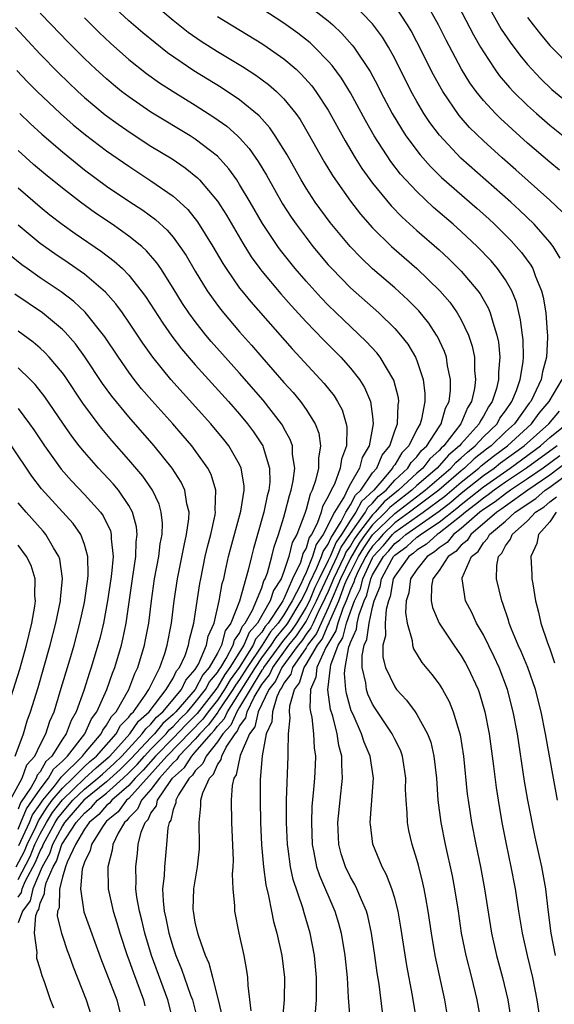
# Model space of a CAD drawing. Units: inches. Extents: x 2574000 to 2577000, y 1518000 to 1521000.
# Drawn here: x 2575665 to 2575713, y 1518393 to 1518481 of the extents above; entities that cross this region are included whole.
import ezdxf

# ---------------------------------------------------------------- set-up
doc = ezdxf.new("R2010")
doc.units = ezdxf.units.IN
doc.header["$MEASUREMENT"] = 0
doc.layers.add('LD25741518_2ft', color=141, linetype='Continuous')

msp = doc.modelspace()

# ---------------------------------------------------------------- linework, layer by layer
at = {"layer": 'LD25741518_2ft'}
for points, elevation in [([(2575704.056, 1518484.056), (2575706.099, 1518480.099), (2575706.736, 1518479), (2575707, 1518478.557), (2575708.038, 1518477), (2575708.441, 1518476.441), (2575709.354, 1518475.354), (2575709.685, 1518475), (2575711, 1518473.711), (2575711.783, 1518473), (2575713, 1518471.949), (2575714.211, 1518471)], 8488), ([(2575683.45, 1518391.45), (2575683.102, 1518393), (2575682.573, 1518395), (2575682.26, 1518396.259), (2575681.919, 1518397), (2575681.308, 1518398.692), (2575681.22, 1518399), (2575681, 1518400.012), (2575680.826, 1518401), (2575680.819, 1518401.181), (2575680.868, 1518403), (2575681.205, 1518405), (2575681.374, 1518406.626), (2575681.387, 1518407), (2575681.344, 1518409), (2575681.511, 1518410.49), (2575681.511, 1518411), (2575681.68, 1518411.68), (2575682.272, 1518413), (2575682.649, 1518413.351), (2575683, 1518414.206), (2575683.329, 1518414.671), (2575683.393, 1518415), (2575683.788, 1518415.788), (2575684.587, 1518417), (2575684.784, 1518417.216), (2575685, 1518417.693), (2575685.562, 1518418.438), (2575685.692, 1518419), (2575686.318, 1518420.318), (2575687, 1518421.462), (2575687.685, 1518422.315), (2575687.99, 1518423), (2575689.448, 1518425), (2575690.137, 1518425.863), (2575691, 1518427.158), (2575691.952, 1518429), (2575692.259, 1518429.741), (2575693.801, 1518433), (2575694.155, 1518433.845), (2575695, 1518435.086), (2575696.361, 1518437), (2575696.579, 1518437.421), (2575697, 1518437.812), (2575697.55, 1518438.45), (2575698.217, 1518439), (2575699, 1518439.893), (2575700.195, 1518441), (2575700.498, 1518441.502), (2575701, 1518442.004), (2575701.429, 1518442.571), (2575701.907, 1518443), (2575703, 1518444.718), (2575703.203, 1518445), (2575703.591, 1518446.409), (2575703.901, 1518447), (2575704.023, 1518448.023), (2575704.034, 1518449), (2575703.765, 1518450.235), (2575703.665, 1518451), (2575703.503, 1518451.503), (2575702.865, 1518452.865), (2575702.784, 1518453), (2575702.077, 1518454.077), (2575701.184, 1518455.184), (2575700.194, 1518456.194), (2575699, 1518457.275), (2575697, 1518458.983), (2575695.962, 1518459.962), (2575694.968, 1518461), (2575694.067, 1518462.067), (2575693.177, 1518463.176), (2575691.835, 1518465), (2575691, 1518466.274), (2575690.56, 1518467), (2575689.284, 1518469.284), (2575688.22, 1518471), (2575687.721, 1518471.721), (2575686.779, 1518472.779), (2575685, 1518474.245), (2575683.341, 1518475.341), (2575680.861, 1518476.861), (2575678.491, 1518478.491), (2575677.368, 1518479.368), (2575676.275, 1518480.275), (2575675, 1518481.383), (2575673, 1518483.261)], 8472), ([(2575677.142, 1518483), (2575679, 1518481.428), (2575680.358, 1518480.358), (2575681.537, 1518479.537), (2575683, 1518478.609), (2575685.258, 1518477.258), (2575686.474, 1518476.474), (2575687.622, 1518475.622), (2575688.325, 1518475), (2575689, 1518474.325), (2575690.069, 1518473), (2575690.454, 1518472.454), (2575691.201, 1518471.201), (2575692.639, 1518468.639), (2575693.394, 1518467.394), (2575693.656, 1518467), (2575695, 1518465.097), (2575695.913, 1518463.913), (2575697, 1518462.669), (2575698.697, 1518461), (2575701.007, 1518459), (2575703.074, 1518457), (2575703.963, 1518455.963), (2575704.649, 1518455), (2575705, 1518454.388), (2575705.667, 1518453), (2575705.998, 1518451.998), (2575706.188, 1518451), (2575706.203, 1518449.797), (2575706.29, 1518449), (2575706.189, 1518448.189), (2575705.927, 1518447), (2575705.559, 1518446.441), (2575704.964, 1518445), (2575703.424, 1518443), (2575703.195, 1518442.805), (2575703, 1518442.585), (2575702.166, 1518441.834), (2575701.534, 1518441), (2575701, 1518440.539), (2575699.356, 1518439), (2575699, 1518438.726), (2575698.054, 1518437.946), (2575697.238, 1518437), (2575697, 1518436.771), (2575695.643, 1518435), (2575695.382, 1518434.618), (2575695, 1518433.979), (2575694.602, 1518433.398), (2575694.435, 1518433), (2575693.487, 1518431), (2575693, 1518429.859), (2575692.724, 1518429.276), (2575692.61, 1518429), (2575692.191, 1518428.191), (2575691.63, 1518427), (2575691.44, 1518426.56), (2575691, 1518425.988), (2575690.603, 1518425.397), (2575690.285, 1518425), (2575688.808, 1518423), (2575688.251, 1518421.749), (2575687.651, 1518421), (2575686.679, 1518419), (2575686.364, 1518417.636), (2575685.885, 1518417), (2575685.038, 1518415.038), (2575684.692, 1518413.308), (2575684.474, 1518413), (2575684.33, 1518412.33), (2575684.239, 1518411), (2575684.264, 1518409), (2575684.408, 1518405.592), (2575684.388, 1518405), (2575684.331, 1518404.331), (2575684.382, 1518403), (2575684.53, 1518401.47), (2575684.527, 1518401), (2575684.944, 1518399), (2575685.391, 1518397), (2575685.634, 1518395.634), (2575685.712, 1518395), (2575685.73, 1518394.27), (2575686.006, 1518392.006)], 8474), ([(2575691, 1518482.898), (2575693, 1518481.372), (2575693.422, 1518481), (2575694.238, 1518480.238), (2575695.174, 1518479.174), (2575695.302, 1518479), (2575696.786, 1518476.786), (2575697.486, 1518475.486), (2575697.726, 1518475), (2575698.775, 1518473), (2575699.606, 1518471.606), (2575700.003, 1518471), (2575701.286, 1518469.286), (2575702.225, 1518468.225), (2575703.234, 1518467.234), (2575706.435, 1518464.435), (2575707.485, 1518463.485), (2575708.002, 1518463), (2575709, 1518462.01), (2575709.504, 1518461.504), (2575709.97, 1518461), (2575710.45, 1518460.45), (2575711.298, 1518459.298), (2575711.463, 1518459), (2575711.715, 1518458.286), (2575712.261, 1518457), (2575712.412, 1518456.412), (2575712.629, 1518455), (2575712.754, 1518453.246), (2575712.786, 1518453), (2575712.791, 1518452.791), (2575712.709, 1518451), (2575712.328, 1518449.672), (2575712.221, 1518449), (2575711.572, 1518447.572), (2575711.278, 1518447), (2575711.15, 1518446.851), (2575709.808, 1518445), (2575709, 1518444.259), (2575707.702, 1518443), (2575707.299, 1518442.701), (2575706.182, 1518441.818), (2575705.314, 1518441), (2575705, 1518440.75), (2575702.972, 1518439), (2575700.329, 1518437), (2575699, 1518436.046), (2575697.917, 1518435), (2575697.501, 1518434.499), (2575697, 1518433.947), (2575696.614, 1518433.386), (2575696.385, 1518433), (2575695.737, 1518431.737), (2575695.395, 1518431), (2575695.319, 1518430.681), (2575695, 1518430.025), (2575694.614, 1518429), (2575694.312, 1518428.312), (2575693.869, 1518427), (2575693.69, 1518426.31), (2575692.784, 1518424.784), (2575691.984, 1518423), (2575691.893, 1518422.107), (2575691.399, 1518421), (2575691.348, 1518419.347), (2575691.403, 1518419), (2575691.519, 1518418.481), (2575691.681, 1518417), (2575691.733, 1518415.733), (2575691.848, 1518415), (2575691.827, 1518414.173), (2575691.757, 1518413), (2575691.649, 1518411.649), (2575691.534, 1518410.466), (2575691.478, 1518409), (2575691.549, 1518407), (2575691.711, 1518406.289), (2575691.953, 1518405), (2575692.204, 1518404.204), (2575693.597, 1518401), (2575693.924, 1518399.924), (2575694.172, 1518399), (2575694.507, 1518397), (2575694.695, 1518395), (2575694.812, 1518393.188), (2575694.816, 1518392.816), (2575695.237, 1518387.236)], 8480), ([(2575713.934, 1518459.934), (2575713.303, 1518461), (2575713, 1518461.395), (2575711.587, 1518463), (2575710.274, 1518464.274), (2575709.489, 1518465), (2575704.974, 1518468.974), (2575703.033, 1518471.033), (2575702.182, 1518472.182), (2575701.64, 1518473), (2575701, 1518474.091), (2575700.5, 1518475), (2575699, 1518477.967), (2575698.431, 1518479), (2575697.889, 1518479.889), (2575697, 1518481.104), (2575695.077, 1518483.077)], 8482), ([(2575713.879, 1518467.879), (2575713, 1518468.611), (2575711, 1518470.327), (2575709.587, 1518471.587), (2575708.549, 1518472.549), (2575708.099, 1518473), (2575707, 1518474.188), (2575706.348, 1518475), (2575705.785, 1518475.785), (2575705.034, 1518477), (2575703.63, 1518479.63), (2575702.939, 1518481), (2575701.833, 1518483)], 8486), ([(2575707.284, 1518483), (2575708.622, 1518480.623), (2575709.428, 1518479.428), (2575710.283, 1518478.283), (2575711, 1518477.415), (2575711.364, 1518477), (2575712.161, 1518476.161), (2575713.176, 1518475.176), (2575715, 1518473.695)], 8490), ([(2575679.03, 1518391), (2575678.529, 1518393), (2575677.05, 1518397), (2575676.446, 1518399), (2575676.173, 1518400.173), (2575675.953, 1518401), (2575675.732, 1518402.268), (2575675.643, 1518403), (2575675.665, 1518403.665), (2575675.629, 1518405), (2575675.785, 1518406.215), (2575675.853, 1518407), (2575676.121, 1518408.121), (2575676.469, 1518409), (2575676.739, 1518409.261), (2575677, 1518409.855), (2575677.485, 1518410.515), (2575677.594, 1518411), (2575678.781, 1518412.781), (2575678.946, 1518413), (2575680.033, 1518413.967), (2575680.676, 1518415), (2575681, 1518415.334), (2575682.42, 1518417), (2575682.706, 1518417.294), (2575683, 1518417.695), (2575683.623, 1518418.377), (2575683.905, 1518419), (2575686.422, 1518423), (2575687, 1518423.855), (2575687.84, 1518425), (2575688.287, 1518425.713), (2575689, 1518426.535), (2575689.207, 1518426.793), (2575689.346, 1518427), (2575690.553, 1518429), (2575691, 1518429.875), (2575691.329, 1518430.671), (2575691.98, 1518431.98), (2575692.399, 1518433), (2575692.538, 1518433.462), (2575693, 1518434.118), (2575693.26, 1518434.74), (2575693.438, 1518435), (2575694.173, 1518436.173), (2575694.58, 1518437), (2575695, 1518437.679), (2575695.45, 1518438.55), (2575695.936, 1518439), (2575697, 1518440.552), (2575697.377, 1518441), (2575697.855, 1518442.145), (2575698.548, 1518443), (2575699, 1518444.349), (2575699.246, 1518445), (2575699.312, 1518446.688), (2575699.373, 1518447), (2575699.337, 1518447.337), (2575698.929, 1518448.929), (2575697.696, 1518451), (2575697.395, 1518451.395), (2575696.427, 1518452.427), (2575694.364, 1518454.364), (2575693, 1518455.695), (2575692.362, 1518456.362), (2575691, 1518457.88), (2575690.028, 1518459), (2575688.677, 1518460.676), (2575688.445, 1518461), (2575687.069, 1518463.069), (2575685.951, 1518465), (2575685, 1518466.605), (2575684.739, 1518467), (2575684.016, 1518468.016), (2575683, 1518469.137), (2575681, 1518470.696), (2575680.525, 1518471), (2575677, 1518473.134), (2575675, 1518474.498), (2575674.347, 1518475), (2575673.604, 1518475.604), (2575673, 1518476.123), (2575672.032, 1518477), (2575671, 1518477.976), (2575669.485, 1518479.485), (2575668.013, 1518481), (2575667, 1518482.068)], 8468), ([(2575691.865, 1518391.865), (2575691.926, 1518393), (2575691.942, 1518394.058), (2575691.93, 1518395), (2575691.767, 1518397), (2575691.377, 1518399), (2575690.832, 1518400.832), (2575690.71, 1518401.29), (2575689.838, 1518403.838), (2575689.594, 1518405), (2575689.379, 1518406.621), (2575689.313, 1518407), (2575689.223, 1518409), (2575689.234, 1518411), (2575689.397, 1518415), (2575689.379, 1518415.379), (2575689.421, 1518417), (2575689.564, 1518418.436), (2575689.51, 1518419), (2575689.53, 1518419.53), (2575689.953, 1518421), (2575690.406, 1518421.594), (2575690.818, 1518423), (2575691, 1518423.267), (2575692.021, 1518425), (2575692.447, 1518425.553), (2575693, 1518426.838), (2575693.061, 1518426.939), (2575693.116, 1518427.116), (2575693.943, 1518429), (2575694.513, 1518430.513), (2575694.721, 1518431), (2575695, 1518431.579), (2575695.728, 1518433), (2575696.204, 1518433.796), (2575697, 1518434.957), (2575699, 1518436.896), (2575701.757, 1518439), (2575704.069, 1518441), (2575704.505, 1518441.495), (2575705, 1518441.915), (2575705.558, 1518442.442), (2575706.264, 1518443), (2575707, 1518443.807), (2575708.234, 1518445), (2575708.503, 1518445.497), (2575709, 1518446.17), (2575709.579, 1518447), (2575709.986, 1518447.986), (2575710.326, 1518449), (2575710.585, 1518450.585), (2575710.619, 1518451), (2575710.582, 1518452.582), (2575710.543, 1518453), (2575710.367, 1518454.367), (2575709.979, 1518455.979), (2575709.563, 1518457), (2575709, 1518457.977), (2575708.286, 1518459), (2575707.692, 1518459.692), (2575706.435, 1518461), (2575705, 1518462.354), (2575704.276, 1518463), (2575702.515, 1518464.515), (2575701, 1518465.947), (2575699.535, 1518467.535), (2575698.658, 1518468.658), (2575697.133, 1518471), (2575696.36, 1518472.36), (2575695, 1518474.881), (2575694.189, 1518476.189), (2575693.342, 1518477.342), (2575693, 1518477.723), (2575691.766, 1518479), (2575691.375, 1518479.375), (2575690.263, 1518480.263), (2575689, 1518481.172), (2575687, 1518482.454)], 8478), ([(2575714.121, 1518464.121), (2575713, 1518465.189), (2575709.925, 1518467.925), (2575708.693, 1518469), (2575707, 1518470.533), (2575705.753, 1518471.753), (2575704.823, 1518472.823), (2575703.34, 1518475), (2575703.211, 1518475.211), (2575702.5, 1518476.5), (2575701, 1518479.482), (2575700.472, 1518480.472), (2575700.16, 1518481), (2575699, 1518482.756)], 8484), ([(2575671, 1518481.628), (2575672.322, 1518480.322), (2575673.35, 1518479.35), (2575675, 1518477.892), (2575676.606, 1518476.606), (2575677.77, 1518475.77), (2575679, 1518474.979), (2575681, 1518473.749), (2575682.686, 1518472.687), (2575683.855, 1518471.855), (2575684.816, 1518471), (2575685, 1518470.817), (2575685.855, 1518469.856), (2575686.677, 1518468.677), (2575687.424, 1518467.423), (2575688.863, 1518464.863), (2575689.648, 1518463.648), (2575690.101, 1518463), (2575691, 1518461.795), (2575691.623, 1518461), (2575693, 1518459.353), (2575693.316, 1518459), (2575695, 1518457.267), (2575697.559, 1518455), (2575699, 1518453.608), (2575699.537, 1518453), (2575700.176, 1518452.176), (2575700.877, 1518451), (2575701, 1518450.698), (2575701.575, 1518449), (2575701.719, 1518447.719), (2575701.712, 1518447), (2575701.423, 1518445.423), (2575701.295, 1518445), (2575701, 1518444.462), (2575700.288, 1518443), (2575699.644, 1518442.356), (2575699, 1518441.293), (2575698.869, 1518441.131), (2575698.814, 1518441), (2575697.833, 1518439.833), (2575697.103, 1518439), (2575696.014, 1518437.986), (2575695.505, 1518437), (2575695, 1518436.29), (2575694.192, 1518435), (2575693.707, 1518434.293), (2575693.167, 1518433), (2575693, 1518432.643), (2575692.17, 1518431), (2575691.794, 1518430.206), (2575691.295, 1518429), (2575691, 1518428.429), (2575690.124, 1518427), (2575689.672, 1518426.328), (2575689, 1518425.488), (2575688.774, 1518425.226), (2575688.631, 1518425), (2575687.171, 1518423), (2575687.118, 1518422.882), (2575687, 1518422.735), (2575685.94, 1518421), (2575685, 1518419.397), (2575684.748, 1518419), (2575684.204, 1518417.796), (2575683.476, 1518417), (2575683, 1518416.279), (2575681.973, 1518415), (2575681.689, 1518414.31), (2575681, 1518413.667), (2575680.744, 1518413.256), (2575680.452, 1518413), (2575679.496, 1518411.496), (2575679.255, 1518411), (2575679.237, 1518410.764), (2575679, 1518410.158), (2575678.787, 1518409.213), (2575678.631, 1518409), (2575678.525, 1518408.525), (2575678.416, 1518407), (2575678.212, 1518405), (2575678.18, 1518404.181), (2575678.046, 1518403), (2575678.087, 1518401.913), (2575678.194, 1518401), (2575678.353, 1518400.352), (2575678.61, 1518399), (2575679, 1518397.699), (2575679.241, 1518397), (2575679.77, 1518395.77), (2575680.581, 1518393.419), (2575680.74, 1518393), (2575681.194, 1518391.194)], 8470), ([(2575683, 1518481.747), (2575687, 1518479.325), (2575687.488, 1518479), (2575689, 1518477.931), (2575690.091, 1518477), (2575690.566, 1518476.566), (2575691.507, 1518475.506), (2575691.885, 1518475), (2575693, 1518473.301), (2575694.533, 1518470.533), (2575695.443, 1518469), (2575696.044, 1518468.044), (2575697, 1518466.717), (2575698.674, 1518464.674), (2575699.658, 1518463.658), (2575701, 1518462.444), (2575703, 1518460.71), (2575703.888, 1518459.888), (2575705, 1518458.774), (2575706.503, 1518457), (2575706.714, 1518456.714), (2575707.448, 1518455.448), (2575707.626, 1518455), (2575707.842, 1518454.158), (2575708.23, 1518453), (2575708.353, 1518452.353), (2575708.477, 1518451), (2575708.362, 1518449.638), (2575708.368, 1518449), (2575708.18, 1518448.18), (2575707.808, 1518447), (2575707.465, 1518446.535), (2575707, 1518445.676), (2575706.732, 1518445.268), (2575706.621, 1518445), (2575705, 1518443.192), (2575704.851, 1518443), (2575703.85, 1518442.15), (2575702.828, 1518441), (2575701, 1518439.421), (2575700.55, 1518439), (2575699, 1518437.807), (2575698.558, 1518437.442), (2575698.176, 1518437), (2575697, 1518435.866), (2575696.336, 1518435), (2575695.793, 1518434.207), (2575695, 1518432.86), (2575694.104, 1518431), (2575693.437, 1518429.437), (2575693.272, 1518429), (2575693, 1518428.38), (2575692.35, 1518427), (2575691.944, 1518426.056), (2575691.13, 1518425), (2575691, 1518424.779), (2575689.788, 1518423), (2575689.61, 1518422.39), (2575689, 1518421.591), (2575688.818, 1518421.182), (2575688.672, 1518421), (2575688.355, 1518420.355), (2575687.96, 1518419), (2575687.904, 1518418.096), (2575687.405, 1518417), (2575687.028, 1518415.028), (2575686.871, 1518412.871), (2575686.845, 1518411), (2575686.881, 1518409), (2575686.985, 1518406.984), (2575687.162, 1518405), (2575687.366, 1518403.366), (2575687.62, 1518402.38), (2575687.879, 1518401), (2575688.073, 1518400.073), (2575688.374, 1518399), (2575688.817, 1518397), (2575689.045, 1518395), (2575689.017, 1518393), (2575688.843, 1518391)], 8476), ([(2575711, 1518481.671), (2575711.492, 1518481), (2575712.155, 1518480.155), (2575713, 1518479.153), (2575715.1, 1518477)], 8492), ([(2575664.758, 1518480.758), (2575667, 1518478.366), (2575668.664, 1518476.664), (2575670.39, 1518475), (2575671, 1518474.448), (2575672.879, 1518472.879), (2575674.03, 1518472.03), (2575675.213, 1518471.213), (2575677, 1518470.062), (2575678.899, 1518468.899), (2575680.095, 1518468.095), (2575681.202, 1518467.203), (2575681.391, 1518467), (2575683, 1518465.095), (2575683.812, 1518463.812), (2575685.286, 1518461.286), (2575686.056, 1518460.056), (2575686.82, 1518459), (2575687, 1518458.77), (2575688.724, 1518456.724), (2575689.661, 1518455.662), (2575691, 1518454.193), (2575692.558, 1518452.558), (2575694.129, 1518451), (2575695, 1518450.025), (2575695.816, 1518449), (2575696.278, 1518448.278), (2575696.821, 1518447), (2575697, 1518445.643), (2575697.065, 1518445), (2575696.686, 1518443), (2575696.065, 1518441.935), (2575695.82, 1518441), (2575695, 1518439.565), (2575694.71, 1518439), (2575694.459, 1518438.459), (2575693.557, 1518437), (2575692.553, 1518435), (2575691.911, 1518434.089), (2575691.584, 1518433), (2575691, 1518431.58), (2575690.723, 1518431), (2575690.515, 1518430.515), (2575689.741, 1518429), (2575689, 1518427.757), (2575688.495, 1518427), (2575687.801, 1518426.199), (2575687.049, 1518425), (2575685.691, 1518423), (2575685, 1518421.91), (2575684.619, 1518421.381), (2575684.399, 1518421), (2575683.168, 1518419.168), (2575683.042, 1518418.958), (2575682.191, 1518417.809), (2575681.406, 1518417), (2575681, 1518416.524), (2575679.523, 1518415), (2575679.323, 1518414.677), (2575679, 1518414.394), (2575677.769, 1518413), (2575677, 1518411.98), (2575676.15, 1518411), (2575675.799, 1518410.201), (2575675, 1518409.429), (2575674.82, 1518409.18), (2575674.597, 1518409), (2575674.044, 1518408.044), (2575673.563, 1518407), (2575673.506, 1518406.494), (2575673.103, 1518405), (2575673.134, 1518403), (2575673.582, 1518401), (2575673.931, 1518399.932), (2575674.202, 1518399), (2575674.852, 1518397), (2575675, 1518396.611), (2575675.412, 1518395.412), (2575676.317, 1518393), (2575676.441, 1518392.441)], 8466), ([(2575664.896, 1518476.897), (2575665.869, 1518475.869), (2575666.736, 1518475), (2575668.845, 1518473), (2575669.989, 1518471.989), (2575671.088, 1518471.088), (2575673, 1518469.631), (2575675, 1518468.236), (2575677, 1518466.937), (2575679, 1518465.546), (2575679.618, 1518465), (2575680.327, 1518464.327), (2575681.213, 1518463.213), (2575682.58, 1518461), (2575683.472, 1518459.472), (2575683.775, 1518459), (2575685, 1518457.247), (2575685.189, 1518457), (2575686.006, 1518456.006), (2575689.756, 1518451.756), (2575692.642, 1518448.642), (2575693.522, 1518447.522), (2575693.845, 1518447), (2575694.248, 1518446.248), (2575694.629, 1518445), (2575694.682, 1518444.682), (2575694.638, 1518443), (2575694.197, 1518441.803), (2575694.088, 1518441), (2575693.556, 1518439.556), (2575693.27, 1518439), (2575693, 1518438.416), (2575692.485, 1518437.515), (2575692.353, 1518437), (2575691.998, 1518435.998), (2575691.485, 1518435), (2575691.284, 1518434.716), (2575691, 1518433.77), (2575690.72, 1518433.28), (2575690.655, 1518433), (2575690.484, 1518432.484), (2575689.775, 1518431), (2575689, 1518429.194), (2575688.924, 1518429.076), (2575688.901, 1518429), (2575688.761, 1518428.761), (2575687.587, 1518427), (2575687.315, 1518426.685), (2575687, 1518426.184), (2575686.446, 1518425.554), (2575686.218, 1518425), (2575684.956, 1518423), (2575684.137, 1518421.863), (2575683.64, 1518421), (2575683, 1518420.047), (2575682.173, 1518419), (2575681.677, 1518418.323), (2575678.441, 1518415), (2575675, 1518411.177), (2575674.799, 1518411), (2575674.043, 1518409.957), (2575673, 1518409.114), (2575672.883, 1518409), (2575672.616, 1518408.616), (2575671.625, 1518407), (2575671.523, 1518406.477), (2575671, 1518405.418), (2575670.799, 1518404.799), (2575670.627, 1518403), (2575670.937, 1518400.937), (2575672.543, 1518396.543), (2575673, 1518395.408), (2575673.914, 1518393), (2575674.413, 1518391)], 8464), ([(2575665.15, 1518473), (2575666.099, 1518472.099), (2575667.14, 1518471.141), (2575669, 1518469.528), (2575671, 1518467.925), (2575673, 1518466.448), (2575675, 1518465.092), (2575676.265, 1518464.265), (2575677.421, 1518463.421), (2575678.466, 1518462.466), (2575679, 1518461.831), (2575679.62, 1518461), (2575680.17, 1518460.17), (2575681, 1518458.756), (2575682.081, 1518457), (2575682.449, 1518456.449), (2575683, 1518455.705), (2575683.302, 1518455.301), (2575683.551, 1518455), (2575685, 1518453.302), (2575686.085, 1518452.085), (2575687, 1518451.012), (2575689, 1518448.724), (2575689.822, 1518447.822), (2575690.498, 1518447), (2575691, 1518446.29), (2575691.81, 1518445), (2575692.14, 1518444.14), (2575692.316, 1518443), (2575692.116, 1518441.884), (2575692.124, 1518441), (2575691.857, 1518439.857), (2575691.557, 1518439), (2575691.355, 1518438.645), (2575691, 1518437.267), (2575690.878, 1518436.878), (2575690.154, 1518435), (2575689.734, 1518434.266), (2575689.441, 1518433), (2575689, 1518431.668), (2575688.741, 1518431), (2575688.06, 1518429.94), (2575687.767, 1518429), (2575686.609, 1518427), (2575685.856, 1518426.144), (2575685.385, 1518425), (2575684.127, 1518423), (2575683.655, 1518422.345), (2575683, 1518421.206), (2575682.904, 1518421.096), (2575682.854, 1518421), (2575681.162, 1518418.838), (2575680.168, 1518417.832), (2575679, 1518416.601), (2575677.417, 1518415), (2575676.285, 1518413.715), (2575675.581, 1518413), (2575675, 1518412.352), (2575673.459, 1518411), (2575673.266, 1518410.734), (2575673, 1518410.518), (2575672.286, 1518409.714), (2575671.428, 1518409), (2575671, 1518408.384), (2575670.178, 1518407), (2575669.428, 1518405.428), (2575669.283, 1518405), (2575669, 1518404.05), (2575668.736, 1518403), (2575668.7, 1518401.3), (2575668.563, 1518401), (2575668.529, 1518400.529), (2575668.91, 1518399), (2575669, 1518398.724), (2575669.449, 1518397.449), (2575669.628, 1518397), (2575669.976, 1518395.976), (2575671.154, 1518393), (2575671.588, 1518391.588)], 8462), ([(2575668.247, 1518392.247), (2575667.927, 1518393), (2575667.376, 1518394.624), (2575667.17, 1518395.17), (2575667, 1518395.783), (2575666.713, 1518396.713), (2575666.684, 1518397), (2575666.733, 1518397.267), (2575666.485, 1518399), (2575666.612, 1518400.612), (2575666.763, 1518401), (2575666.864, 1518401.136), (2575667, 1518401.73), (2575667.398, 1518402.602), (2575667.407, 1518403), (2575667.543, 1518403.543), (2575668.181, 1518405), (2575668.478, 1518405.521), (2575668.955, 1518407), (2575670.259, 1518409), (2575671, 1518409.854), (2575671.625, 1518410.375), (2575672.18, 1518411), (2575673, 1518411.658), (2575674.499, 1518413), (2575675, 1518413.479), (2575675.755, 1518414.245), (2575676.412, 1518415), (2575677, 1518415.626), (2575678.357, 1518417), (2575678.649, 1518417.351), (2575679, 1518417.661), (2575679.648, 1518418.352), (2575680.291, 1518419), (2575681, 1518419.819), (2575681.921, 1518421), (2575682.291, 1518421.708), (2575683, 1518422.525), (2575683.173, 1518422.827), (2575683.298, 1518423), (2575683.801, 1518423.801), (2575684.428, 1518425), (2575684.547, 1518425.453), (2575685, 1518426.087), (2575685.266, 1518426.734), (2575685.501, 1518427), (2575686.165, 1518428.165), (2575687, 1518430.178), (2575687.195, 1518430.805), (2575687.321, 1518431), (2575687.523, 1518431.523), (2575687.913, 1518433), (2575688.117, 1518433.883), (2575688.519, 1518435), (2575689, 1518436.569), (2575689.126, 1518437), (2575689.492, 1518438.508), (2575689.665, 1518439), (2575689.848, 1518439.848), (2575689.981, 1518441), (2575689.777, 1518442.223), (2575689.769, 1518443), (2575689.576, 1518443.576), (2575689, 1518444.602), (2575688.868, 1518444.868), (2575688.779, 1518445), (2575687.126, 1518447.126), (2575685, 1518449.563), (2575682.433, 1518452.433), (2575681.957, 1518453), (2575681, 1518454.213), (2575680.425, 1518455), (2575679.854, 1518455.854), (2575679, 1518457.25), (2575677.886, 1518459), (2575677.527, 1518459.527), (2575676.605, 1518460.605), (2575676.162, 1518461), (2575675, 1518461.943), (2575673.492, 1518463), (2575672.007, 1518464.007), (2575670.633, 1518465), (2575669, 1518466.253), (2575667.487, 1518467.487), (2575666.409, 1518468.408), (2575665, 1518469.673)], 8460), ([(2575665, 1518466.283), (2575667, 1518464.573), (2575667.866, 1518463.866), (2575668.999, 1518463), (2575670.165, 1518462.165), (2575672.539, 1518460.539), (2575673.679, 1518459.679), (2575674.427, 1518459), (2575675, 1518458.417), (2575676.128, 1518457), (2575676.496, 1518456.496), (2575678.066, 1518454.066), (2575678.891, 1518452.891), (2575679.758, 1518451.758), (2575681, 1518450.31), (2575684.009, 1518447), (2575685, 1518445.865), (2575685.715, 1518445), (2575686.266, 1518444.266), (2575687.093, 1518443), (2575687.116, 1518442.884), (2575687.709, 1518441), (2575687.718, 1518439.718), (2575687.64, 1518439), (2575687.5, 1518438.5), (2575687.185, 1518437), (2575686.601, 1518435), (2575686.254, 1518433.746), (2575686.063, 1518433), (2575685.78, 1518431.78), (2575684.983, 1518428.983), (2575684.209, 1518427), (2575683.706, 1518426.294), (2575683.367, 1518425), (2575683, 1518424.299), (2575682.267, 1518423), (2575681.679, 1518422.321), (2575680.985, 1518421), (2575679.254, 1518419), (2575679, 1518418.736), (2575678.078, 1518417.922), (2575677.313, 1518417), (2575677, 1518416.683), (2575675.225, 1518414.775), (2575674.221, 1518413.78), (2575673, 1518412.659), (2575670.947, 1518411), (2575669.208, 1518409), (2575669, 1518408.684), (2575668.114, 1518407), (2575667.843, 1518406.157), (2575667.182, 1518405), (2575666.338, 1518403), (2575666.088, 1518401.912), (2575665.413, 1518401), (2575665, 1518399.938)], 8458), ([(2575665, 1518402.265), (2575665.313, 1518402.687), (2575665.385, 1518403), (2575665.66, 1518403.66), (2575666.588, 1518405.412), (2575667, 1518406.43), (2575667.207, 1518406.793), (2575667.274, 1518407), (2575668.36, 1518409), (2575668.606, 1518409.394), (2575669, 1518409.915), (2575669.949, 1518411), (2575671, 1518412.012), (2575672.219, 1518413), (2575672.626, 1518413.374), (2575673, 1518413.684), (2575673.682, 1518414.318), (2575674.375, 1518415), (2575676.217, 1518417), (2575676.533, 1518417.467), (2575677, 1518417.881), (2575677.508, 1518418.492), (2575678.082, 1518419), (2575679.747, 1518421), (2575680.15, 1518421.849), (2575681, 1518422.808), (2575681.283, 1518423.283), (2575682.021, 1518425), (2575682.177, 1518425.823), (2575682.706, 1518427), (2575683.163, 1518429), (2575683.431, 1518430.569), (2575683.565, 1518431), (2575683.74, 1518431.74), (2575684.009, 1518433), (2575684.208, 1518433.792), (2575685.112, 1518437.112), (2575685.399, 1518439), (2575685.397, 1518439.397), (2575685.153, 1518441), (2575685, 1518441.329), (2575684.039, 1518443), (2575683.582, 1518443.582), (2575682.404, 1518445), (2575678.789, 1518449), (2575677.177, 1518451), (2575676.265, 1518452.265), (2575675, 1518454.169), (2575674.424, 1518455), (2575673.824, 1518455.824), (2575672.886, 1518456.886), (2575671, 1518458.491), (2575669.528, 1518459.528), (2575668.326, 1518460.326), (2575667, 1518461.263), (2575665, 1518462.923)], 8456), ([(2575665, 1518403.859), (2575666.084, 1518405.916), (2575666.523, 1518407), (2575667, 1518407.977), (2575667.563, 1518409), (2575668.114, 1518409.886), (2575669, 1518411.052), (2575671, 1518412.973), (2575672.059, 1518413.941), (2575673.144, 1518414.856), (2575673.29, 1518415), (2575675.097, 1518417), (2575675.866, 1518418.134), (2575676.844, 1518419), (2575678.386, 1518421), (2575679, 1518422.034), (2575679.311, 1518422.689), (2575679.587, 1518423), (2575680.076, 1518424.076), (2575680.398, 1518425), (2575680.489, 1518425.512), (2575680.871, 1518427), (2575681.413, 1518430.587), (2575681.493, 1518431), (2575681.905, 1518433), (2575682.108, 1518433.892), (2575682.395, 1518435), (2575682.785, 1518436.785), (2575682.817, 1518437), (2575682.794, 1518437.206), (2575682.852, 1518439), (2575682.42, 1518440.42), (2575682.126, 1518441), (2575681, 1518442.586), (2575680.685, 1518443), (2575679.914, 1518443.914), (2575678.965, 1518445), (2575677.08, 1518447.08), (2575676.157, 1518448.157), (2575675.481, 1518449), (2575675, 1518449.651), (2575674.068, 1518451), (2575672.845, 1518452.845), (2575671.072, 1518455.072), (2575670.036, 1518456.036), (2575668.909, 1518456.908), (2575667, 1518458.181), (2575665.817, 1518459), (2575665.341, 1518459.341), (2575664.241, 1518460.241)], 8454), ([(2575664.839, 1518405), (2575665.58, 1518406.42), (2575665.815, 1518407), (2575666.594, 1518408.594), (2575666.842, 1518409.158), (2575667, 1518409.376), (2575667.623, 1518410.377), (2575668.094, 1518411), (2575669, 1518412.104), (2575669.934, 1518413), (2575671, 1518414.056), (2575671.492, 1518414.508), (2575672.085, 1518415), (2575673.848, 1518417), (2575674.25, 1518417.75), (2575675, 1518418.507), (2575675.199, 1518418.801), (2575675.424, 1518419), (2575676.481, 1518420.481), (2575676.811, 1518421), (2575676.861, 1518421.139), (2575677.808, 1518423), (2575678.242, 1518424.242), (2575678.47, 1518425), (2575678.848, 1518427), (2575679.108, 1518429), (2575679.401, 1518431), (2575679.987, 1518434.013), (2575680.222, 1518435), (2575680.416, 1518436.416), (2575680.435, 1518437), (2575680.238, 1518437.762), (2575680.07, 1518439), (2575679.732, 1518439.732), (2575678.922, 1518441), (2575677.296, 1518443), (2575675, 1518445.615), (2575673.479, 1518447.479), (2575672.64, 1518448.64), (2575671.044, 1518451.044), (2575670.197, 1518452.196), (2575669.261, 1518453.26), (2575669, 1518453.503), (2575667.197, 1518455), (2575664.704, 1518456.704)], 8452), ([(2575665.076, 1518406.924), (2575666.024, 1518409), (2575666.304, 1518409.697), (2575667, 1518410.658), (2575667.23, 1518411), (2575668.285, 1518412.285), (2575668.841, 1518413), (2575668.897, 1518413.103), (2575670.823, 1518415), (2575671, 1518415.227), (2575672.514, 1518417), (2575672.662, 1518417.338), (2575673, 1518417.773), (2575673.428, 1518418.572), (2575673.852, 1518419), (2575675.005, 1518421), (2575675.538, 1518422.462), (2575675.829, 1518423), (2575676.425, 1518425), (2575676.52, 1518425.479), (2575676.795, 1518427), (2575677.043, 1518429), (2575677.329, 1518431), (2575677.701, 1518433), (2575677.839, 1518434.161), (2575678.005, 1518435), (2575678.034, 1518436.034), (2575677.925, 1518437), (2575677.729, 1518437.729), (2575677.127, 1518439), (2575676.263, 1518440.263), (2575675, 1518441.751), (2575673.475, 1518443.475), (2575672.56, 1518444.56), (2575672.22, 1518445), (2575670.856, 1518446.856), (2575669.254, 1518449.254), (2575669, 1518449.597), (2575667.825, 1518451), (2575667.429, 1518451.429), (2575667, 1518451.818), (2575666.362, 1518452.362), (2575665, 1518453.361)], 8450), ([(2575665, 1518408.409), (2575665.269, 1518409), (2575665.765, 1518410.235), (2575666.319, 1518411), (2575667, 1518412.016), (2575667.764, 1518413), (2575668.199, 1518413.801), (2575669, 1518414.532), (2575669.474, 1518415), (2575671.034, 1518417), (2575671.632, 1518418.368), (2575672.123, 1518419), (2575673.016, 1518421), (2575673.52, 1518422.48), (2575673.742, 1518423), (2575674.338, 1518425), (2575674.466, 1518425.534), (2575674.754, 1518427), (2575675.335, 1518431), (2575675.646, 1518433), (2575675.677, 1518434.323), (2575675.763, 1518435), (2575675.695, 1518435.695), (2575675.336, 1518437), (2575675, 1518437.615), (2575674.066, 1518439), (2575673.585, 1518439.585), (2575672.261, 1518441), (2575671, 1518442.431), (2575670.534, 1518443), (2575669.863, 1518443.863), (2575669.037, 1518445.037), (2575667.427, 1518447.427), (2575666.55, 1518448.55), (2575666.102, 1518449), (2575665, 1518450.033)], 8448), ([(2575697.902, 1518391.902), (2575697.588, 1518394.412), (2575697.42, 1518395.42), (2575697.219, 1518397), (2575696.918, 1518399), (2575696.57, 1518400.57), (2575696.449, 1518401), (2575695.995, 1518402.005), (2575695.591, 1518403), (2575695.398, 1518403.398), (2575695, 1518404.068), (2575694.546, 1518405), (2575694.179, 1518406.179), (2575693.963, 1518407), (2575693.88, 1518409), (2575694.073, 1518411), (2575694.297, 1518413), (2575694.218, 1518414.218), (2575694.237, 1518415), (2575693.947, 1518415.947), (2575693.803, 1518417), (2575693.411, 1518418.589), (2575693.212, 1518419.212), (2575692.967, 1518420.966), (2575693.197, 1518423), (2575693.242, 1518423.242), (2575693.908, 1518425), (2575694.319, 1518425.681), (2575694.662, 1518427), (2575695, 1518428.002), (2575695.368, 1518429), (2575695.902, 1518430.098), (2575696.116, 1518431), (2575697, 1518432.903), (2575697.057, 1518433), (2575697.982, 1518434.018), (2575698.797, 1518435), (2575699, 1518435.196), (2575701.56, 1518437), (2575703.529, 1518438.47), (2575705, 1518439.729), (2575706.598, 1518441), (2575706.805, 1518441.195), (2575707.923, 1518442.077), (2575709.173, 1518443), (2575711.36, 1518445), (2575712.049, 1518445.951), (2575712.954, 1518447), (2575714.106, 1518449)], 8482), ([(2575665, 1518446.358), (2575666.036, 1518445), (2575666.434, 1518444.434), (2575667.384, 1518443), (2575668.906, 1518440.906), (2575669.84, 1518439.84), (2575671, 1518438.623), (2575672.453, 1518437), (2575672.686, 1518436.686), (2575673.335, 1518435.335), (2575673.42, 1518435), (2575673.408, 1518434.592), (2575673.576, 1518433), (2575673.439, 1518431.439), (2575673.376, 1518431), (2575673.077, 1518429), (2575672.707, 1518427), (2575672.379, 1518425.621), (2575672.215, 1518425), (2575671.609, 1518423), (2575671.446, 1518422.554), (2575670.929, 1518420.929), (2575670.245, 1518419), (2575669.789, 1518418.211), (2575669.351, 1518417), (2575669, 1518416.515), (2575668.052, 1518415), (2575667.502, 1518414.498), (2575667, 1518413.574), (2575666.732, 1518413.268), (2575666.632, 1518413), (2575666.184, 1518412.184), (2575665.226, 1518410.773), (2575665, 1518410.209)], 8446), ([(2575701.001, 1518391), (2575700.611, 1518393.389), (2575700.08, 1518396.08), (2575699.553, 1518399.553), (2575699.301, 1518401), (2575699, 1518402.162), (2575698.749, 1518403), (2575698.27, 1518404.27), (2575697.862, 1518405), (2575697.031, 1518407.031), (2575696.805, 1518408.805), (2575696.793, 1518409), (2575697.072, 1518413), (2575696.788, 1518415), (2575696.248, 1518416.248), (2575696.016, 1518417), (2575695.239, 1518418.761), (2575695.084, 1518419.084), (2575694.635, 1518420.635), (2575694.585, 1518421), (2575694.46, 1518422.46), (2575694.521, 1518423), (2575694.866, 1518424.866), (2575694.948, 1518425.052), (2575695, 1518425.251), (2575695.537, 1518426.463), (2575695.615, 1518427), (2575695.787, 1518427.787), (2575696.234, 1518429), (2575696.485, 1518429.515), (2575696.838, 1518431), (2575697, 1518431.349), (2575697.975, 1518433), (2575698.463, 1518433.537), (2575699, 1518434.184), (2575699.47, 1518434.53), (2575699.991, 1518435), (2575703, 1518437.108), (2575704.071, 1518437.929), (2575705, 1518438.714), (2575707, 1518440.312), (2575707.973, 1518441), (2575708.547, 1518441.453), (2575710.672, 1518443), (2575712.91, 1518445), (2575713.859, 1518446.141)], 8484), ([(2575703.87, 1518391), (2575703.534, 1518393), (2575702.656, 1518397), (2575702.312, 1518399), (2575702.031, 1518401), (2575701.805, 1518402.195), (2575701.67, 1518403), (2575701.551, 1518403.551), (2575701.138, 1518405.138), (2575701, 1518405.644), (2575700.58, 1518407), (2575700.287, 1518408.287), (2575700.153, 1518409), (2575700.132, 1518409.868), (2575700.027, 1518411), (2575699.988, 1518411.989), (2575699.999, 1518413), (2575699.809, 1518414.191), (2575699.698, 1518415), (2575699.516, 1518415.516), (2575699, 1518416.534), (2575698.782, 1518417), (2575697.259, 1518419.26), (2575697, 1518419.685), (2575696.588, 1518420.588), (2575696.462, 1518421), (2575696.399, 1518421.601), (2575696.072, 1518423), (2575696.064, 1518424.064), (2575696.241, 1518425), (2575696.474, 1518425.526), (2575696.687, 1518427), (2575697, 1518428.432), (2575697.148, 1518429), (2575697.698, 1518430.302), (2575697.816, 1518431), (2575698.738, 1518432.738), (2575698.892, 1518433), (2575699, 1518433.124), (2575700.081, 1518433.919), (2575701, 1518434.749), (2575701.155, 1518434.845), (2575701.326, 1518435), (2575703, 1518436.111), (2575704.613, 1518437.387), (2575705, 1518437.715), (2575705.732, 1518438.268), (2575707, 1518439.311), (2575709.411, 1518441), (2575712.168, 1518443), (2575713, 1518443.743), (2575714.525, 1518445)], 8486), ([(2575664.295, 1518411), (2575665.361, 1518413), (2575665.806, 1518414.194), (2575666.513, 1518415), (2575667, 1518416.008), (2575667.517, 1518417), (2575667.865, 1518418.135), (2575668.249, 1518419), (2575668.819, 1518420.819), (2575669.674, 1518423.674), (2575670.054, 1518425), (2575670.589, 1518427), (2575671, 1518428.873), (2575671.3, 1518431), (2575671.329, 1518431.329), (2575671.308, 1518433), (2575671, 1518434.107), (2575670.671, 1518435), (2575669.983, 1518435.983), (2575667.128, 1518439.128), (2575666.257, 1518440.257), (2575664.397, 1518443)], 8444), ([(2575713.668, 1518443), (2575710.909, 1518441), (2575709, 1518439.716), (2575707.985, 1518439), (2575707.431, 1518438.569), (2575707, 1518438.281), (2575706.301, 1518437.699), (2575705.377, 1518437), (2575705, 1518436.673), (2575703, 1518435.11), (2575702.835, 1518435), (2575701.868, 1518434.132), (2575701, 1518433.586), (2575700.692, 1518433.308), (2575700.273, 1518433), (2575699, 1518431.248), (2575698.868, 1518431), (2575698.598, 1518429.402), (2575698.428, 1518429), (2575698.226, 1518428.226), (2575698.15, 1518427), (2575698.165, 1518425.835), (2575697.927, 1518425), (2575697.938, 1518423.938), (2575698.168, 1518423), (2575699, 1518421.234), (2575699.176, 1518421), (2575700.053, 1518420.053), (2575700.836, 1518419), (2575701, 1518418.757), (2575701.972, 1518417), (2575702.25, 1518416.25), (2575702.541, 1518415), (2575702.759, 1518413), (2575702.893, 1518411), (2575703.148, 1518409), (2575703.549, 1518407), (2575704.18, 1518404.18), (2575704.411, 1518403), (2575704.719, 1518401), (2575705.001, 1518399), (2575705.409, 1518397), (2575705.923, 1518395), (2575706.404, 1518393), (2575706.761, 1518391)], 8488), ([(2575713.896, 1518442.104), (2575712.399, 1518441), (2575711, 1518440.027), (2575709.453, 1518439), (2575709, 1518438.678), (2575708.056, 1518437.944), (2575707, 1518437.239), (2575706.698, 1518437), (2575705, 1518435.526), (2575704.32, 1518435), (2575703.72, 1518434.28), (2575703, 1518433.793), (2575702.582, 1518433.418), (2575701.918, 1518433), (2575701, 1518431.837), (2575700.42, 1518431), (2575700.266, 1518429.734), (2575700.044, 1518429), (2575699.969, 1518427.969), (2575700.136, 1518427), (2575700.585, 1518425.415), (2575700.595, 1518425), (2575700.69, 1518424.69), (2575701.455, 1518423.455), (2575702.36, 1518422.36), (2575703, 1518421.489), (2575703.3, 1518421), (2575703.908, 1518419.908), (2575704.267, 1518419), (2575704.907, 1518416.907), (2575705.215, 1518415), (2575705.55, 1518411.55), (2575705.621, 1518411), (2575705.937, 1518409), (2575706.326, 1518407), (2575706.736, 1518405), (2575707.112, 1518403), (2575707.736, 1518399), (2575708.198, 1518397), (2575708.739, 1518395), (2575709.21, 1518393), (2575709.455, 1518391.455)], 8490), ([(2575714.516, 1518441.484), (2575713, 1518440.357), (2575711.015, 1518439), (2575709, 1518437.568), (2575708.68, 1518437.32), (2575708.203, 1518437), (2575705.861, 1518435), (2575705.535, 1518434.465), (2575705, 1518434.037), (2575704.529, 1518433.471), (2575703.831, 1518433), (2575703, 1518431.752), (2575702.44, 1518431), (2575702.328, 1518430.328), (2575702.292, 1518429), (2575702.405, 1518428.405), (2575703.003, 1518427.003), (2575704.327, 1518425), (2575705, 1518424.039), (2575705.386, 1518423.386), (2575705.6, 1518423), (2575706.519, 1518421), (2575706.648, 1518420.648), (2575707.132, 1518419), (2575707.526, 1518417), (2575707.931, 1518414.069), (2575708.156, 1518412.156), (2575708.333, 1518411), (2575708.682, 1518409), (2575709.052, 1518407.052), (2575709.473, 1518405), (2575709.862, 1518403), (2575710.164, 1518401), (2575710.491, 1518399), (2575710.95, 1518397), (2575711.43, 1518395), (2575711.839, 1518393), (2575712.116, 1518391)], 8492), ([(2575713.513, 1518397), (2575713.123, 1518399), (2575712.851, 1518401.149), (2575712.646, 1518403), (2575712.274, 1518405), (2575711.673, 1518407.673), (2575711.019, 1518411.019), (2575710.723, 1518412.723), (2575710.076, 1518417), (2575709.705, 1518419), (2575709.187, 1518421), (2575708.414, 1518423), (2575707.968, 1518423.968), (2575707, 1518425.931), (2575706.377, 1518427), (2575705.947, 1518427.947), (2575705.397, 1518429), (2575705.074, 1518431), (2575705.096, 1518431.096), (2575705.928, 1518433), (2575706.524, 1518433.476), (2575707, 1518434.259), (2575707.372, 1518434.628), (2575707.551, 1518435), (2575709, 1518436.209), (2575709.883, 1518437), (2575711.75, 1518438.251), (2575712.591, 1518439), (2575713, 1518439.28), (2575716.288, 1518441.712)], 8494), ([(2575713.705, 1518411), (2575713.325, 1518413), (2575712.613, 1518417), (2575712.221, 1518419), (2575711.718, 1518421), (2575711.008, 1518423), (2575710.423, 1518424.423), (2575710.152, 1518425), (2575709.535, 1518426.465), (2575709.33, 1518427), (2575709.265, 1518427.265), (2575708.769, 1518428.769), (2575708.666, 1518429), (2575708.19, 1518431), (2575708.21, 1518432.21), (2575708.361, 1518433), (2575708.681, 1518433.319), (2575709, 1518433.98), (2575709.437, 1518434.563), (2575709.597, 1518435), (2575711, 1518436.218), (2575711.716, 1518437), (2575712.492, 1518437.508), (2575713, 1518437.961), (2575713.588, 1518438.412)], 8496), ([(2575664.737, 1518415), (2575665.497, 1518417), (2575665.837, 1518418.163), (2575666.136, 1518419), (2575666.808, 1518421.192), (2575667.338, 1518423), (2575667.895, 1518425), (2575668.411, 1518427), (2575668.829, 1518429), (2575668.831, 1518429.169), (2575669.018, 1518431.018), (2575668.769, 1518432.769), (2575668.696, 1518433), (2575668.2, 1518433.8), (2575667.519, 1518435), (2575667.283, 1518435.283), (2575665.732, 1518437), (2575665, 1518437.87)], 8442), ([(2575713.578, 1518437), (2575713, 1518436.138), (2575711.987, 1518435), (2575711.815, 1518434.185), (2575711.276, 1518433), (2575711.362, 1518431.362), (2575711.39, 1518431), (2575711.458, 1518430.542), (2575711.721, 1518429), (2575711.975, 1518427.975), (2575712.183, 1518427), (2575712.793, 1518425.207), (2575713, 1518424.665), (2575713.423, 1518423.423)], 8498), ([(2575664.38, 1518420.38), (2575665.161, 1518422.839), (2575665.772, 1518425), (2575666.001, 1518425.999), (2575666.251, 1518427), (2575666.523, 1518428.523), (2575666.58, 1518429), (2575666.525, 1518429.475), (2575666.544, 1518431), (2575666.191, 1518432.191), (2575665.775, 1518433), (2575665, 1518434.022)], 8440)]:
    msp.add_lwpolyline(points, dxfattribs=dict(at, elevation=elevation))

doc.saveas('drawing.dxf')
